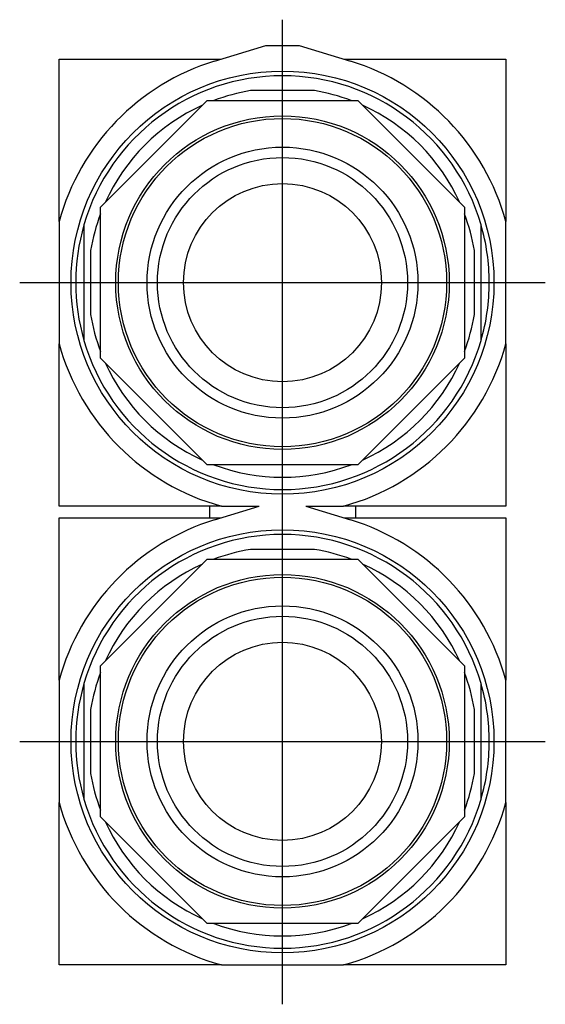
# Model space of a CAD drawing. Extents: x -0.99 to 0.99, y -0.99 to 2.73.
import ezdxf

# ---------------------------------------------------------------- set-up
doc = ezdxf.new("R2010")
doc.units = 0
doc.layers.get('0').update_dxf_attribs({"linetype": 'CONTINUOUS'})

msp = doc.modelspace()

# ---------------------------------------------------------------- linework, layer by layer
at = {"color": 3, "linetype": 'CONTINUOUS'}
for p, q in [((0, -0.993), (0, 2.725283)), ((-0.993, 1.732283), (0.993, 1.732283)), ((-0.993, 0), (0.993, 0))]:
    msp.add_line(p, q, dxfattribs=at)
at = {"color": 7, "linetype": 'CONTINUOUS'}
for p, q in [((-0.256331, 2.568895), (-0.0625, 2.628283)), ((-0.0625, 2.628283), (0.0625, 2.628283)), ((0.0625, 2.628283), (0.256331, 2.568895)), ((-0.844, 2.576283), (-0.232218, 2.576283)), ((-0.844, 1.963128), (-0.844, 2.576283)), ((0.232218, 2.576283), (0.844, 2.576283)), ((0.844, 2.576283), (0.844, 1.963128)), ((0.12083, 2.457283), (-0.12083, 2.457283)), ((-0.6875, 2.017055), (-0.284772, 2.419783)), ((-0.284772, 2.419783), (0.284772, 2.419783)), ((0.284772, 2.419783), (0.6875, 2.017055)), ((-0.6875, 1.447512), (-0.6875, 2.017055)), ((0.6875, 2.017055), (0.6875, 1.447512)), ((-0.844, 1.963128), (-0.844, 1.501439)), ((-0.75, 1.951033), (-0.75, 1.513533)), ((0.75, 1.513533), (0.75, 1.951033)), ((0.844, 1.501439), (0.844, 1.963128)), ((-0.725, 1.853114), (-0.725, 1.611453)), ((0.725, 1.611453), (0.725, 1.853114)), ((-0.844, 0.888283), (-0.844, 1.501439)), ((0.844, 1.501439), (0.844, 0.888283)), ((-0.284772, 1.044783), (-0.6875, 1.447512)), ((0.6875, 1.447512), (0.284772, 1.044783)), ((0.284772, 1.044783), (-0.284772, 1.044783)), ((-0.230844, 0.888283), (-0.844, 0.888283)), ((-0.275591, 0.888283), (-0.275591, 0.844)), ((-0.256331, 0.836612), (-0.087685, 0.888283)), ((-0.230844, 0.888283), (-0.087685, 0.888283)), ((0.087685, 0.888283), (0.256331, 0.836612)), ((0.087685, 0.888283), (0.230844, 0.888283)), ((0.844, 0.888283), (0.230844, 0.888283)), ((0.275591, 0.888283), (0.275591, 0.844)), ((-0.844, 0.844), (-0.232218, 0.844)), ((-0.844, 0.230844), (-0.844, 0.844)), ((0.232218, 0.844), (0.844, 0.844)), ((0.844, 0.844), (0.844, 0.230844)), ((0.12083, 0.725), (-0.12083, 0.725)), ((-0.6875, 0.284772), (-0.284772, 0.6875)), ((-0.284772, 0.6875), (0.284772, 0.6875)), ((0.284772, 0.6875), (0.6875, 0.284772)), ((-0.6875, -0.284772), (-0.6875, 0.284772)), ((0.6875, 0.284772), (0.6875, -0.284772)), ((-0.844, 0.230844), (-0.844, -0.230844)), ((0.844, -0.230844), (0.844, 0.230844)), ((-0.75, 0.21875), (-0.75, -0.21875)), ((0.75, -0.21875), (0.75, 0.21875)), ((-0.725, 0.12083), (-0.725, -0.12083)), ((0.725, -0.12083), (0.725, 0.12083)), ((-0.844, -0.844), (-0.844, -0.230844)), ((0.844, -0.230844), (0.844, -0.844)), ((-0.284772, -0.6875), (-0.6875, -0.284772)), ((0.6875, -0.284772), (0.284772, -0.6875)), ((0.284772, -0.6875), (-0.284772, -0.6875)), ((-0.230844, -0.844), (-0.844, -0.844)), ((-0.230844, -0.844), (0.230844, -0.844)), ((0.844, -0.844), (0.230844, -0.844))]:
    msp.add_line(p, q, dxfattribs=at)
for centre, radius in [((0, 1.732283), 0.799), ((0, 1.732283), 0.629921), ((0, 1.732283), 0.619921), ((0, 1.732283), 0.511811), ((0, 1.732283), 0.472441), ((0, 1.732283), 0.374016), ((0, 0), 0.799), ((0, 0), 0.629921), ((0, 0), 0.619921), ((0, 0), 0.511811), ((0, 0), 0.472441), ((0, 0), 0.374016)]:
    msp.add_circle(centre, radius, dxfattribs=at)
for centre, radius, start, end in [((0, 1.732283), 0.875, 107.034609, 164.703042), ((0, 1.732283), 0.875, 15.296958, 72.965391), ((0, 1.732283), 0.78125, 16.260205, 163.739795), ((0, 1.732283), 0.735, 99.462101, 110.668173), ((0, 1.732283), 0.735, 69.331827, 80.537899), ((0, 1.732283), 0.735, 114.331827, 155.668173), ((0, 1.732283), 0.735, 24.331827, 65.711324), ((0, 1.732283), 0.735, 159.288676, 170.537899), ((0, 1.732283), 0.735, 9.462101, 20.668173), ((0, 1.732283), 0.78125, 163.739795, 196.260205), ((0, 1.732283), 0.78125, 0, 16.260205), ((0, 1.732283), 0.78125, 343.739795, 0), ((0, 1.732283), 0.735, 189.462101, 200.668173), ((0, 1.732283), 0.735, 339.288676, 350.537899), ((0, 1.732283), 0.875, 195.296958, 254.703042), ((0, 1.732283), 0.78125, 196.260205, 343.739795), ((0, 1.732283), 0.875, 285.296958, 344.703042), ((0, 1.732283), 0.735, 204.331827, 245.711324), ((0, 1.732283), 0.735, 294.288676, 335.711324), ((0, 1.732283), 0.735, 249.288676, 290.711324), ((0, 0), 0.875, 107.034609, 164.703042), ((0, 0), 0.875, 15.296958, 72.965391), ((0, 0), 0.78125, 16.260205, 163.739795), ((0, 0), 0.735, 99.462101, 110.668173), ((0, 0), 0.735, 69.331827, 80.537899), ((0, 0), 0.735, 114.331827, 155.711324), ((0, 0), 0.735, 24.331827, 65.668173), ((0, 0), 0.735, 159.288676, 170.537899), ((0, 0), 0.735, 9.462101, 20.668173), ((0, 0), 0.78125, 163.739795, 196.260205), ((0, 0), 0.78125, 0, 16.260205), ((0, 0), 0.78125, 343.739795, 0), ((0, 0), 0.735, 189.462101, 200.668173), ((0, 0), 0.735, 339.288676, 350.537899), ((0, 0), 0.78125, 196.260205, 343.739795), ((0, 0), 0.875, 195.296958, 254.703042), ((0, 0), 0.875, 285.296958, 344.703042), ((0, 0), 0.735, 204.331827, 245.711324), ((0, 0), 0.735, 294.288676, 335.711324), ((0, 0), 0.735, 249.288676, 290.711324)]:
    msp.add_arc(centre, radius, start, end, dxfattribs=at)

doc.saveas('drawing.dxf')
